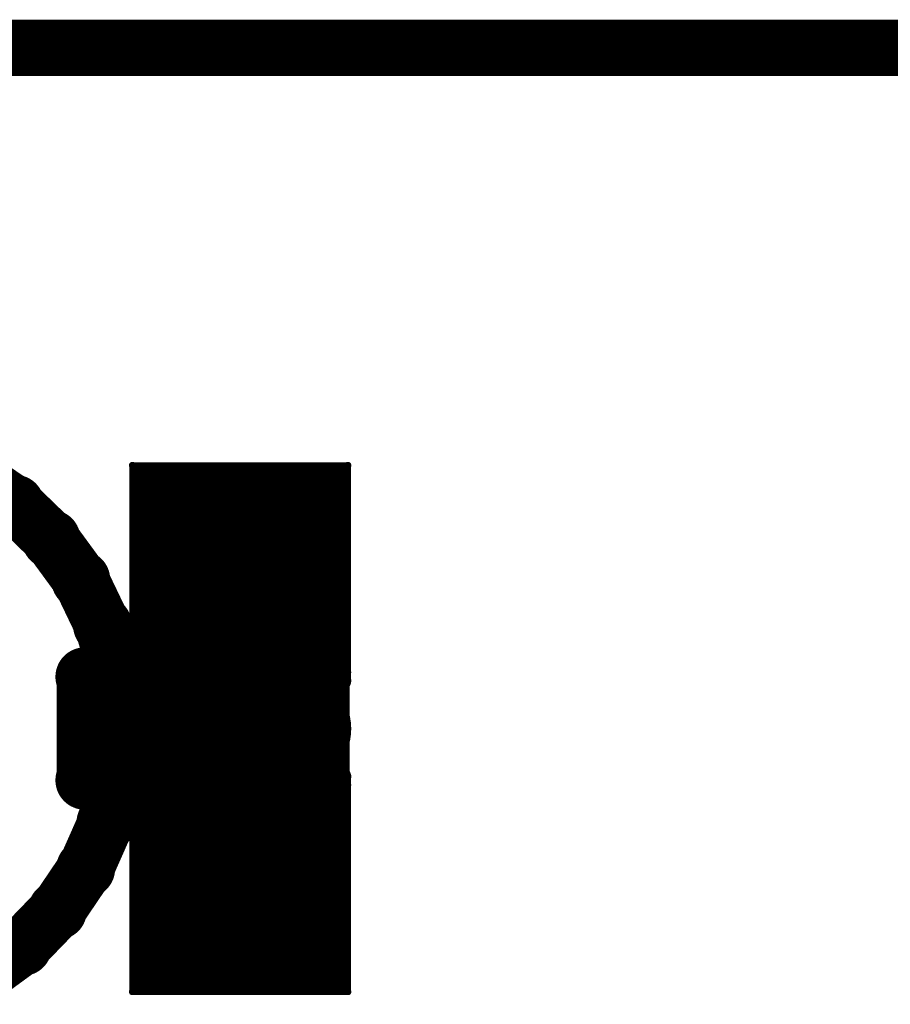
# Model space of a CAD drawing. Extents: x 6.1 to 21.7, y 7 to 15.
# Drawn here: x 8 to 8.2, y 9.1 to 9.4 of the extents above; entities that cross this region are included whole.
import ezdxf

# ---------------------------------------------------------------- set-up
doc = ezdxf.new("R2010")
doc.units = 0
doc.layers.get('0').update_dxf_attribs({"linetype": 'CONTINUOUS'})
doc.layers.add('K5clam4b', color=1, linetype='CONTINUOUS')
doc.layers.add('K5CLAM4T', color=3, linetype='CONTINUOUS')

# ---------------------------------------------------------------- blocks, each defined once
blk = doc.blocks.new('D76')
at = {"const_width": 0.0275}
blk.add_lwpolyline([(-0.01375, 0, 1), (0.01375, 0, 1)], format="xyb", close=True, dxfattribs=at)
blk = doc.blocks.new('D62')
at = {"const_width": 0.005}
blk.add_lwpolyline([(-0.0025, 0, 1), (0.0025, 0, 1)], format="xyb", close=True, dxfattribs=at)
blk = doc.blocks.new('D56')
at = {"const_width": 0.001}
blk.add_lwpolyline([(-0.0005, 0, 1), (0.0005, 0, 1)], format="xyb", close=True, dxfattribs=at)
blk = doc.blocks.new('D102')
at = {"const_width": 0.00075}
blk.add_lwpolyline([(-0.000375, 0, 1), (0.000375, 0, 1)], format="xyb", close=True, dxfattribs=at)
blk = doc.blocks.new('D110')
at = {"const_width": 0.00785}
blk.add_lwpolyline([(-0.003925, 0, 1), (0.003925, 0, 1)], format="xyb", close=True, dxfattribs=at)
blk = doc.blocks.new('D117')
at = {"const_width": 0.01575}
blk.add_lwpolyline([(-0.007875, 0, 1), (0.007875, 0, 1)], format="xyb", close=True, dxfattribs=at)
blk = doc.blocks.new('D59')
at = {"const_width": 0.00295}
blk.add_lwpolyline([(-0.001475, 0, 1), (0.001475, 0, 1)], format="xyb", close=True, dxfattribs=at)

msp = doc.modelspace()

# ---------------------------------------------------------------- linework, layer by layer
at = {"layer": 'K5clam4b', "color": 1}
for points, const_width in [([(6.2323, 9.3779), (8.3464, 9.3779)], 0.015), ([(7.9696, 9.2565), (7.9585, 9.264)], 0.015), ([(8.0275, 9.2361), (8.0275, 9.2402)], 0.055), ([(8.0275, 9.2402), (8.0315, 9.2402)], 0.055), ([(8.0315, 9.2402), (8.0275, 9.2402)], 0.055), ([(8.005, 9.2402), (8.005, 9.2627)], 0.01), ([(8.005, 9.2627), (8.0275, 9.2627)], 0.01), ([(8.001, 9.2627), (8.001, 9.2667)], 0.002), ([(8.001, 9.2667), (8.005, 9.2667)], 0.002), ([(8.0007, 9.2667), (8.0007, 9.267)], 0.001), ([(8.0007, 9.267), (8.001, 9.267)], 0.001), ([(8.0315, 9.2402), (8.0315, 9.2361)], 0.055), ([(8.0315, 9.2627), (8.054, 9.2627)], 0.01), ([(8.054, 9.2627), (8.054, 9.2402)], 0.01), ([(8.054, 9.2667), (8.058, 9.2667)], 0.002), ([(8.058, 9.2667), (8.058, 9.2627)], 0.002), ([(8.058, 9.267), (8.0583, 9.267)], 0.001), ([(8.0583, 9.267), (8.0583, 9.2667)], 0.001), ([(7.9792, 9.2472), (7.9696, 9.2565)], 0.015), ([(8.0315, 9.2361), (8.0275, 9.2361)], 0.055), ([(7.9871, 9.2364), (7.9792, 9.2472)], 0.015), ([(7.9929, 9.2243), (7.9871, 9.2364)], 0.015), ([(8.005, 9.2136), (8.005, 9.2361)], 0.01), ([(8.054, 9.2361), (8.054, 9.2136)], 0.01), ([(7.9965, 9.2123), (7.9929, 9.2243)], 0.015), ([(7.9965, 9.2123), (7.9887, 9.2107)], 0.015), ([(8.0275, 9.2136), (8.005, 9.2136)], 0.01), ([(8.054, 9.2136), (8.0315, 9.2136)], 0.01), ([(8.001, 9.2096), (8.001, 9.2136)], 0.002), ([(8.058, 9.2136), (8.058, 9.2096)], 0.002), ([(8.005, 9.2096), (8.001, 9.2096)], 0.002), ([(8.0007, 9.2094), (8.0007, 9.2096)], 0.001), ([(8.001, 9.2094), (8.0007, 9.2094)], 0.001), ([(8.058, 9.2096), (8.054, 9.2096)], 0.002), ([(8.0583, 9.2094), (8.058, 9.2094)], 0.001), ([(8.0583, 9.2096), (8.0583, 9.2094)], 0.001), ([(7.9965, 9.1814), (7.9887, 9.183)], 0.015), ([(7.9938, 9.1718), (7.9966, 9.1822)], 0.015), ([(8.0275, 9.1535), (8.0275, 9.1575)], 0.055), ([(8.0275, 9.1575), (8.0315, 9.1575)], 0.055), ([(8.0315, 9.1575), (8.0275, 9.1575)], 0.055), ([(8.005, 9.1575), (8.005, 9.18)], 0.01), ([(8.005, 9.18), (8.0275, 9.18)], 0.01), ([(8.001, 9.18), (8.001, 9.184)], 0.002), ([(8.001, 9.184), (8.005, 9.184)], 0.002), ([(8.0315, 9.1575), (8.0315, 9.1535)], 0.055), ([(8.0315, 9.18), (8.054, 9.18)], 0.01), ([(8.054, 9.18), (8.054, 9.1575)], 0.01), ([(8.054, 9.184), (8.058, 9.184)], 0.002), ([(8.058, 9.184), (8.058, 9.18)], 0.002), ([(8.0007, 9.184), (8.0007, 9.1843)], 0.001), ([(8.0007, 9.1843), (8.001, 9.1843)], 0.001), ([(8.058, 9.1843), (8.0583, 9.1843)], 0.001), ([(8.0583, 9.1843), (8.0583, 9.184)], 0.001), ([(8.0315, 9.1535), (8.0275, 9.1535)], 0.055), ([(7.9884, 9.1596), (7.9938, 9.1718)], 0.015), ([(7.9809, 9.1485), (7.9884, 9.1596)], 0.015), ([(8.005, 9.131), (8.005, 9.1535)], 0.01), ([(8.054, 9.1535), (8.054, 9.131)], 0.01), ([(7.9716, 9.1389), (7.9809, 9.1485)], 0.015), ([(7.9608, 9.131), (7.9716, 9.1389)], 0.015), ([(8.0275, 9.131), (8.005, 9.131)], 0.01), ([(8.054, 9.131), (8.0315, 9.131)], 0.01), ([(8.001, 9.127), (8.001, 9.131)], 0.002), ([(8.058, 9.131), (8.058, 9.127)], 0.002), ([(8.005, 9.127), (8.001, 9.127)], 0.002), ([(8.0007, 9.1267), (8.0007, 9.127)], 0.001), ([(8.058, 9.127), (8.054, 9.127)], 0.002), ([(8.0583, 9.127), (8.0583, 9.1267)], 0.001), ([(8.001, 9.1267), (8.0007, 9.1267)], 0.001), ([(8.0583, 9.1267), (8.058, 9.1267)], 0.001)]:
    msp.add_lwpolyline(points, dxfattribs=dict(at, const_width=const_width))
at = {"layer": 'K5CLAM4T', "color": 3}
for points, const_width in [([(6.2323, 9.3779), (8.3464, 9.3779)], 0.015), ([(7.9696, 9.2565), (7.9585, 9.264)], 0.015), ([(8.0275, 9.2361), (8.0275, 9.2402)], 0.055), ([(8.0275, 9.2402), (8.0315, 9.2402)], 0.055), ([(8.0315, 9.2402), (8.0275, 9.2402)], 0.055), ([(8.005, 9.2402), (8.005, 9.2627)], 0.01), ([(8.005, 9.2627), (8.0275, 9.2627)], 0.01), ([(8.001, 9.2627), (8.001, 9.2667)], 0.002), ([(8.001, 9.2667), (8.005, 9.2667)], 0.002), ([(8.0007, 9.2667), (8.0007, 9.267)], 0.001), ([(8.0007, 9.267), (8.001, 9.267)], 0.001), ([(8.0315, 9.2402), (8.0315, 9.2361)], 0.055), ([(8.0315, 9.2627), (8.054, 9.2627)], 0.01), ([(8.054, 9.2627), (8.054, 9.2402)], 0.01), ([(8.054, 9.2667), (8.058, 9.2667)], 0.002), ([(8.058, 9.2667), (8.058, 9.2627)], 0.002), ([(8.058, 9.267), (8.0583, 9.267)], 0.001), ([(8.0583, 9.267), (8.0583, 9.2667)], 0.001), ([(7.9792, 9.2472), (7.9696, 9.2565)], 0.015), ([(8.0315, 9.2361), (8.0275, 9.2361)], 0.055), ([(7.9871, 9.2364), (7.9792, 9.2472)], 0.015), ([(7.9929, 9.2243), (7.9871, 9.2364)], 0.015), ([(8.005, 9.2136), (8.005, 9.2361)], 0.01), ([(8.054, 9.2361), (8.054, 9.2136)], 0.01), ([(7.9965, 9.2123), (7.9929, 9.2243)], 0.015), ([(7.9965, 9.2123), (7.9887, 9.2107)], 0.015), ([(7.9882, 9.1831), (7.9882, 9.2106)], 0.015), ([(8.0275, 9.2136), (8.005, 9.2136)], 0.01), ([(8.054, 9.2136), (8.0315, 9.2136)], 0.01), ([(8.001, 9.2096), (8.001, 9.2136)], 0.002), ([(8.058, 9.2136), (8.058, 9.2096)], 0.002), ([(8.0079, 9.1968), (8.0079, 9.1968)], 0.031), ([(8.0079, 9.1968), (8.0433, 9.1968)], 0.031), ([(8.0433, 9.1968), (8.0079, 9.1968)], 0.031), ([(8.0433, 9.1968), (8.0079, 9.1968)], 0.031), ([(7.9929, 9.2096), (7.9929, 9.2118)], 0.001), ([(7.9929, 9.2118), (7.9951, 9.2118)], 0.001), ([(7.9951, 9.1968), (7.9951, 9.2096)], 0.005), ([(7.9951, 9.2096), (8.0079, 9.2096)], 0.005), ([(8.0433, 9.1968), (8.0433, 9.1968)], 0.031), ([(8.0433, 9.2096), (8.0561, 9.2096)], 0.005), ([(8.0561, 9.2096), (8.0561, 9.1968)], 0.005), ([(8.0561, 9.2118), (8.0583, 9.2118)], 0.001), ([(8.0583, 9.2118), (8.0583, 9.2096)], 0.001), ([(8.005, 9.2096), (8.001, 9.2096)], 0.002), ([(8.0007, 9.2094), (8.0007, 9.2096)], 0.001), ([(8.001, 9.2094), (8.0007, 9.2094)], 0.001), ([(8.058, 9.2096), (8.054, 9.2096)], 0.002), ([(8.0583, 9.2094), (8.058, 9.2094)], 0.001), ([(8.0583, 9.2096), (8.0583, 9.2094)], 0.001), ([(7.9951, 9.184), (7.9951, 9.1968)], 0.005), ([(8.0561, 9.1968), (8.0561, 9.184)], 0.005), ([(7.9965, 9.1814), (7.9887, 9.183)], 0.015), ([(7.9938, 9.1718), (7.9966, 9.1822)], 0.015), ([(8.0079, 9.184), (7.9951, 9.184)], 0.005), ([(8.0275, 9.1535), (8.0275, 9.1575)], 0.055), ([(8.0275, 9.1575), (8.0315, 9.1575)], 0.055), ([(8.0315, 9.1575), (8.0275, 9.1575)], 0.055), ([(8.005, 9.1575), (8.005, 9.18)], 0.01), ([(8.005, 9.18), (8.0275, 9.18)], 0.01), ([(8.001, 9.18), (8.001, 9.184)], 0.002), ([(8.001, 9.184), (8.005, 9.184)], 0.002), ([(8.0315, 9.1575), (8.0315, 9.1535)], 0.055), ([(8.0315, 9.18), (8.054, 9.18)], 0.01), ([(8.0561, 9.184), (8.0433, 9.184)], 0.005), ([(8.054, 9.18), (8.054, 9.1575)], 0.01), ([(8.054, 9.184), (8.058, 9.184)], 0.002), ([(8.058, 9.184), (8.058, 9.18)], 0.002), ([(7.9929, 9.1818), (7.9929, 9.184)], 0.001), ([(7.9951, 9.1818), (7.9929, 9.1818)], 0.001), ([(8.0007, 9.184), (8.0007, 9.1843)], 0.001), ([(8.0007, 9.1843), (8.001, 9.1843)], 0.001), ([(8.0583, 9.1818), (8.0561, 9.1818)], 0.001), ([(8.058, 9.1843), (8.0583, 9.1843)], 0.001), ([(8.0583, 9.1843), (8.0583, 9.184)], 0.001), ([(8.0583, 9.184), (8.0583, 9.1818)], 0.001), ([(8.0315, 9.1535), (8.0275, 9.1535)], 0.055), ([(7.9884, 9.1596), (7.9938, 9.1718)], 0.015), ([(7.9809, 9.1485), (7.9884, 9.1596)], 0.015), ([(8.005, 9.131), (8.005, 9.1535)], 0.01), ([(8.054, 9.1535), (8.054, 9.131)], 0.01), ([(7.9716, 9.1389), (7.9809, 9.1485)], 0.015), ([(7.9608, 9.131), (7.9716, 9.1389)], 0.015), ([(8.0275, 9.131), (8.005, 9.131)], 0.01), ([(8.054, 9.131), (8.0315, 9.131)], 0.01), ([(8.001, 9.127), (8.001, 9.131)], 0.002), ([(8.058, 9.131), (8.058, 9.127)], 0.002), ([(8.005, 9.127), (8.001, 9.127)], 0.002), ([(8.0007, 9.1267), (8.0007, 9.127)], 0.001), ([(8.058, 9.127), (8.054, 9.127)], 0.002), ([(8.0583, 9.127), (8.0583, 9.1267)], 0.001), ([(8.001, 9.1267), (8.0007, 9.1267)], 0.001), ([(8.0583, 9.1267), (8.058, 9.1267)], 0.001)]:
    msp.add_lwpolyline(points, dxfattribs=dict(at, const_width=const_width))

# ---------------------------------------------------------------- block references
at = {"layer": 'K5clam4b'}
for name, p in [('D102', (8.0007, 9.267)), ('D102', (8.0007, 9.2667)), ('D76', (8.0275, 9.2402)), ('D76', (8.0275, 9.2402)), ('D62', (8.005, 9.2627)), ('D56', (8.001, 9.2667)), ('D102', (8.001, 9.267)), ('D76', (8.0315, 9.2402)), ('D76', (8.0315, 9.2402)), ('D56', (8.005, 9.2667)), ('D62', (8.0275, 9.2627)), ('D62', (8.0315, 9.2627)), ('D62', (8.054, 9.2627)), ('D56', (8.054, 9.2667)), ('D56', (8.058, 9.2667)), ('D102', (8.058, 9.267)), ('D102', (8.0583, 9.267)), ('D102', (8.0583, 9.2667)), ('D110', (7.9696, 9.2565)), ('D56', (8.001, 9.2627)), ('D76', (8.0275, 9.2361)), ('D76', (8.0275, 9.2361)), ('D76', (8.0315, 9.2361)), ('D56', (8.058, 9.2627)), ('D110', (7.9792, 9.2472)), ('D62', (8.005, 9.2402)), ('D62', (8.054, 9.2402)), ('D110', (7.9871, 9.2364)), ('D62', (8.005, 9.2361)), ('D62', (8.054, 9.2361)), ('D110', (7.9929, 9.2243)), ('D110', (7.9965, 9.2123)), ('D110', (7.9965, 9.2123)), ('D110', (7.9887, 9.2107)), ('D62', (8.005, 9.2136)), ('D62', (8.0275, 9.2136)), ('D62', (8.0315, 9.2136)), ('D62', (8.054, 9.2136)), ('D56', (8.001, 9.2136)), ('D56', (8.058, 9.2136)), ('D102', (8.0007, 9.2096)), ('D102', (8.0007, 9.2094)), ('D56', (8.001, 9.2096)), ('D102', (8.001, 9.2094)), ('D56', (8.005, 9.2096)), ('D56', (8.054, 9.2096)), ('D56', (8.058, 9.2096)), ('D102', (8.058, 9.2094)), ('D102', (8.0583, 9.2096)), ('D102', (8.0583, 9.2094)), ('D110', (7.9887, 9.183)), ('D110', (7.9965, 9.1814)), ('D110', (7.9966, 9.1822)), ('D102', (8.0007, 9.1843)), ('D76', (8.0275, 9.1575)), ('D76', (8.0275, 9.1575)), ('D62', (8.005, 9.18)), ('D56', (8.001, 9.184)), ('D102', (8.001, 9.1843)), ('D76', (8.0315, 9.1575)), ('D76', (8.0315, 9.1575)), ('D56', (8.005, 9.184)), ('D62', (8.0275, 9.18)), ('D62', (8.0315, 9.18)), ('D62', (8.054, 9.18)), ('D56', (8.054, 9.184)), ('D56', (8.058, 9.184)), ('D102', (8.058, 9.1843)), ('D102', (8.0583, 9.1843)), ('D102', (8.0007, 9.184)), ('D102', (8.0583, 9.184)), ('D110', (7.9938, 9.1718)), ('D76', (8.0275, 9.1535)), ('D76', (8.0275, 9.1535)), ('D56', (8.001, 9.18)), ('D76', (8.0315, 9.1535)), ('D56', (8.058, 9.18)), ('D110', (7.9884, 9.1596)), ('D62', (8.005, 9.1575)), ('D62', (8.054, 9.1575)), ('D110', (7.9809, 9.1485)), ('D62', (8.005, 9.1535)), ('D62', (8.054, 9.1535)), ('D110', (7.9716, 9.1389)), ('D62', (8.005, 9.131)), ('D62', (8.0275, 9.131)), ('D62', (8.0315, 9.131)), ('D62', (8.054, 9.131)), ('D56', (8.001, 9.131)), ('D56', (8.058, 9.131)), ('D102', (8.0007, 9.127)), ('D102', (8.0007, 9.1267)), ('D56', (8.001, 9.127)), ('D102', (8.001, 9.1267)), ('D56', (8.005, 9.127)), ('D56', (8.054, 9.127)), ('D56', (8.058, 9.127)), ('D102', (8.058, 9.1267)), ('D102', (8.0583, 9.127)), ('D102', (8.0583, 9.1267))]:
    msp.add_blockref(name, p, dxfattribs=at)
at = {"layer": 'K5CLAM4T'}
for name, p in [('D102', (8.0007, 9.267)), ('D102', (8.0007, 9.2667)), ('D76', (8.0275, 9.2402)), ('D76', (8.0275, 9.2402)), ('D62', (8.005, 9.2627)), ('D56', (8.001, 9.2667)), ('D102', (8.001, 9.267)), ('D76', (8.0315, 9.2402)), ('D76', (8.0315, 9.2402)), ('D56', (8.005, 9.2667)), ('D62', (8.0275, 9.2627)), ('D62', (8.0315, 9.2627)), ('D62', (8.054, 9.2627)), ('D56', (8.054, 9.2667)), ('D56', (8.058, 9.2667)), ('D102', (8.058, 9.267)), ('D102', (8.0583, 9.267)), ('D102', (8.0583, 9.2667)), ('D110', (7.9696, 9.2565)), ('D56', (8.001, 9.2627)), ('D76', (8.0275, 9.2361)), ('D76', (8.0275, 9.2361)), ('D76', (8.0315, 9.2361)), ('D56', (8.058, 9.2627)), ('D110', (7.9792, 9.2472)), ('D62', (8.005, 9.2402)), ('D62', (8.054, 9.2402)), ('D110', (7.9871, 9.2364)), ('D62', (8.005, 9.2361)), ('D62', (8.054, 9.2361)), ('D110', (7.9929, 9.2243)), ('D110', (7.9965, 9.2123)), ('D110', (7.9965, 9.2123)), ('D110', (7.9882, 9.2106)), ('D110', (7.9887, 9.2107)), ('D62', (8.005, 9.2136)), ('D62', (8.0275, 9.2136)), ('D62', (8.0315, 9.2136)), ('D62', (8.054, 9.2136)), ('D56', (8.001, 9.2136)), ('D56', (8.058, 9.2136)), ('D117', (8.0079, 9.1968)), ('D117', (8.0079, 9.1968)), ('D117', (8.0079, 9.1968)), ('D117', (8.0079, 9.1968)), ('D59', (7.9951, 9.2096)), ('D102', (7.9929, 9.2118)), ('D102', (7.9951, 9.2118)), ('D59', (8.0079, 9.2096)), ('D117', (8.0433, 9.1968)), ('D117', (8.0433, 9.1968)), ('D117', (8.0433, 9.1968)), ('D59', (8.0433, 9.2096)), ('D59', (8.0561, 9.2096)), ('D102', (8.0561, 9.2118)), ('D102', (8.0583, 9.2118)), ('D102', (7.9929, 9.2096)), ('D102', (8.0007, 9.2096)), ('D102', (8.0007, 9.2094)), ('D56', (8.001, 9.2096)), ('D102', (8.001, 9.2094)), ('D56', (8.005, 9.2096)), ('D56', (8.054, 9.2096)), ('D56', (8.058, 9.2096)), ('D102', (8.058, 9.2094)), ('D102', (8.0583, 9.2096)), ('D102', (8.0583, 9.2096)), ('D102', (8.0583, 9.2094)), ('D59', (7.9951, 9.1968)), ('D59', (7.9951, 9.1968)), ('D59', (8.0561, 9.1968)), ('D59', (8.0561, 9.1968)), ('D110', (7.9882, 9.1831)), ('D110', (7.9887, 9.183)), ('D110', (7.9965, 9.1814)), ('D110', (7.9966, 9.1822)), ('D59', (7.9951, 9.184)), ('D102', (8.0007, 9.1843)), ('D76', (8.0275, 9.1575)), ('D76', (8.0275, 9.1575)), ('D62', (8.005, 9.18)), ('D56', (8.001, 9.184)), ('D102', (8.001, 9.1843)), ('D76', (8.0315, 9.1575)), ('D76', (8.0315, 9.1575)), ('D56', (8.005, 9.184)), ('D59', (8.0079, 9.184)), ('D62', (8.0275, 9.18)), ('D62', (8.0315, 9.18)), ('D59', (8.0433, 9.184)), ('D62', (8.054, 9.18)), ('D56', (8.054, 9.184)), ('D59', (8.0561, 9.184)), ('D56', (8.058, 9.184)), ('D102', (8.058, 9.1843)), ('D102', (8.0583, 9.1843)), ('D102', (7.9929, 9.184)), ('D102', (7.9929, 9.1818)), ('D102', (7.9951, 9.1818)), ('D102', (8.0007, 9.184)), ('D102', (8.0561, 9.1818)), ('D102', (8.0583, 9.184)), ('D102', (8.0583, 9.184)), ('D102', (8.0583, 9.1818)), ('D110', (7.9938, 9.1718)), ('D76', (8.0275, 9.1535)), ('D76', (8.0275, 9.1535)), ('D56', (8.001, 9.18)), ('D76', (8.0315, 9.1535)), ('D56', (8.058, 9.18)), ('D110', (7.9884, 9.1596)), ('D62', (8.005, 9.1575)), ('D62', (8.054, 9.1575)), ('D110', (7.9809, 9.1485)), ('D62', (8.005, 9.1535)), ('D62', (8.054, 9.1535)), ('D110', (7.9716, 9.1389)), ('D62', (8.005, 9.131)), ('D62', (8.0275, 9.131)), ('D62', (8.0315, 9.131)), ('D62', (8.054, 9.131)), ('D56', (8.001, 9.131)), ('D56', (8.058, 9.131)), ('D102', (8.0007, 9.127)), ('D102', (8.0007, 9.1267)), ('D56', (8.001, 9.127)), ('D102', (8.001, 9.1267)), ('D56', (8.005, 9.127)), ('D56', (8.054, 9.127)), ('D56', (8.058, 9.127)), ('D102', (8.058, 9.1267)), ('D102', (8.0583, 9.127)), ('D102', (8.0583, 9.1267))]:
    msp.add_blockref(name, p, dxfattribs=at)

doc.saveas('drawing.dxf')
